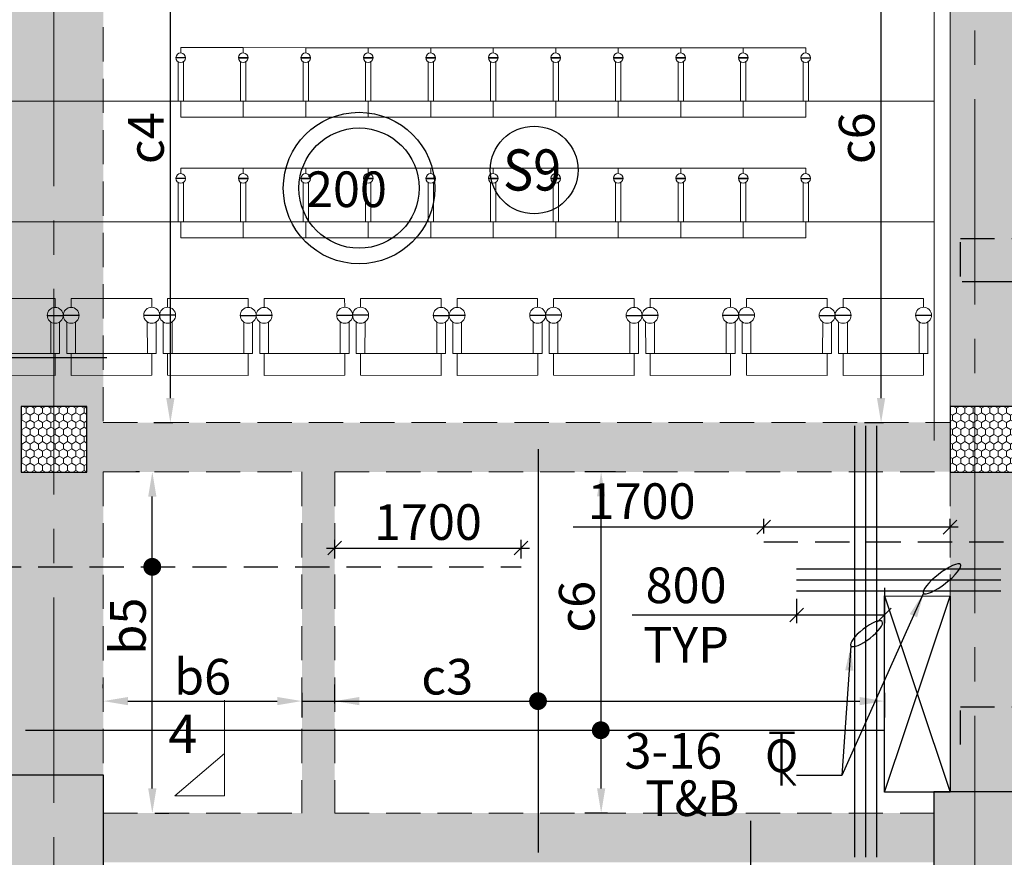
# Model space of a CAD drawing. Units: inches. Extents: x 255902 to 2540378, y -689583 to -65118.
# Drawn here: x 2353486 to 2362466, y -104202 to -96562 of the extents above; entities that cross this region are included whole.
import ezdxf
from ezdxf.enums import TextEntityAlignment as Align

# ---------------------------------------------------------------- set-up
doc = ezdxf.new("R2010")
doc.units = ezdxf.units.IN
doc.header["$LTSCALE"] = 2500
doc.header["$MEASUREMENT"] = 0
doc.header["$PDMODE"] = 2
doc.header["$PDSIZE"] = -50
for name, pattern in [('CENTER', [2, 1.25, -0.25, 0.25, -0.25]), ('CENTER2', [1.125, 0.75, -0.125, 0.125, -0.125]), ('HIDDEN', [0.375, 0.25, -0.125])]:
    doc.linetypes.add(name, pattern=pattern)
doc.layers.get('Defpoints').update_dxf_attribs({"color": 164})
for name, color, linetype, lineweight in [('AUDI STEPS', 99, 'Continuous', 13), ('Grid', 6, 'CENTER2', 5), ('HATCH', 254, 'Continuous', 13), ('SEC-LINE', 1, 'Continuous', 15), ('SLAB MKD.', 1, 'Continuous', 9), ('text', 2, 'Continuous', 18), ('V.COL', 1, 'Continuous', 25), ('V.NEW HATCH', 33, 'Continuous', 30)]:
    doc.layers.add(name, color=color, linetype=linetype, lineweight=lineweight)
for name, color, linetype in [('BEAM', 4, 'Continuous'), ('BEAM HATCH', 252, 'Continuous'), ('CUT-', 3, 'Continuous'), ('DIM', 6, 'Continuous'), ('HATCH ST', 3, 'Continuous'), ('Reinf', 1, 'Continuous'), ('SLAB MARK', 2, 'Continuous'), ('TEXT1', 1, 'Continuous')]:
    doc.layers.add(name, color=color, linetype=linetype)
doc.styles.add('LOAD', font='romand.shx', dxfattribs={"height": 325})
doc.styles.add('RD', font='romand.shx', dxfattribs={"height": 325})
doc.styles.add('ST', font='romand.shx', dxfattribs={"height": 4})
doc.dimstyles.new('AR', dxfattribs={"dimtxt": 325, "dimasz": 175, "dimexe": 150, "dimexo": 150, "dimgap": 60, "dimtad": 1, "dimdec": 0, "dimzin": 3, "dimdsep": 46, "dimtxsty": 'LOAD', "dimcen": 0.0625, "dimdle": 150, "dimclrd": 3, "dimclre": 3, "dimclrt": 2, "dimadec": 0, "dimazin": 0, "dimtfac": 1, "dimtdec": 0, "dimtofl": 0, "dimtmove": 0, "dimatfit": 3, "dimfxl": 0, "dimtolj": 1, "dimtzin": 0, "dimarcsym": 0})
doc.dimstyles.new('GR2', dxfattribs={"dimtxt": 325, "dimasz": 125, "dimexe": 75, "dimexo": 75, "dimgap": 75, "dimtad": 1, "dimdec": 0, "dimzin": 3, "dimdsep": 46, "dimtxsty": 'RD', "dimblk1": 'OBLIQUE', "dimblk2": 'OBLIQUE', "dimsah": 1, "dimcen": 0.0625, "dimdle": 75, "dimclrd": 3, "dimclre": 3, "dimclrt": 2, "dimadec": 0, "dimazin": 0, "dimtfac": 1, "dimtdec": 0, "dimtix": 1, "dimtmove": 0, "dimatfit": 3, "dimfxl": 0, "dimtolj": 1, "dimtzin": 0, "dimarcsym": 0})
pattern_1 = [(270, (301950.7977835359, 50439.43531813944), (37.88861124999998, -65.625), [43.75, -87.5]), (29.99999999999997, (301950.7977835359, 50439.43531813944), (37.88861149835381, 65.62499985661286), [43.75, -87.5]), (329.9999999999999, (301950.7977835359, 50439.43531813944), (75.7772227483538, -1.433871535817159e-07), [-87.5, 43.75])]

# ---------------------------------------------------------------- blocks, each defined once
blk = doc.blocks.new('chair600')
at = {"color": 11}
for p, q in [((-617.305321700871, 300.0000000116415), (-668.2242996990677, 300.0000000116415)), ((-668.2242996990677, 300.0000000116415), (-668.2242996990677, -300.0000000116415)), ((-154.2056076228618, 325.7009345921688), (-532.5780026912688, 325.7009345921688)), ((-154.2056076228618, 325.7009345921688), (-154.2056076228618, -325.7009345921688)), ((0, 300.0000000116415), (-154.2056076228618, 300.0000000116415)), ((0, 300.0000000116415), (0, -300.0000000116415)), ((-154.2056076228618, 274.2990654311143), (-532.5780026912688, 274.2990654311143)), ((-154.2056076228618, -274.2990654311143), (-532.5780026912688, -274.2990654311143)), ((-617.305321700871, -300.0000000116415), (-668.2242996990677, -300.0000000116415)), ((-154.2056076228618, -325.7009345921688), (-532.5780026912688, -325.7009345921688)), ((0, -300.0000000116415), (-154.2056076228618, -300.0000000116415))]:
    blk.add_line(p, q, dxfattribs=at)
for centre in [(-571.0436394140121, 300.0000000116415), (-571.0436394140121, -300.0000000116415)]:
    blk.add_ellipse(centre, major_axis=(-46.2385092939921, -1.464071816388456), ratio=0.9999999990922591, start_param=4.680736082169557, end_param=10.96392138934914, dxfattribs=at)
at = {"layer": 'Defpoints', "ltscale": 0.5}
for p, q in [((-571.0436394140121, 253.7383177666924), (-571.0436394140121, 346.2616822565906)), ((-571.0436394140121, -253.7383177666924), (-571.0436394140121, -346.2616822565906))]:
    blk.add_line(p, q, dxfattribs=at)
blk = doc.blocks.new('PRIME SEAT - 880 X 1200')
at = {"color": 11}
for p, q in [((-367.3030725619756, 0.01165917073376477), (-367.3094936677444, -199.9885316572618)), ((367.3030725619683, -0.01165917073376477), (-367.3030725619756, 0.01165917073376477)), ((367.3030725619683, -0.01165917073376477), (367.2966514563886, -200.0118500005919)), ((407.6838343544659, -200.0129201838281), (-407.6966765660036, -199.98746147356)), ((-407.299026966095, -199.9874738894869), (-407.299026966095, -486.6105798690114)), ((-327.299026966095, -199.9899717376102), (-327.299026966095, -486.6105798690114)), ((326.9094685583113, -200.0107798154932), (326.9215379617017, -486.8521223345306)), ((407.6838343544659, -200.0129201838281), (407.6959037578563, -486.8542627033312)), ((-367.3009523011715, -619.9728040026966), (-367.3030725621575, -699.9883408297319)), ((367.3051928229615, -619.9961223460268), (367.3030725619683, -700.0116591707338)), ((367.3030725619683, -700.0116591707338), (-367.3030725621575, -699.9883408297319))]:
    blk.add_line(p, q, dxfattribs=at)
at = {"color": 11, "extrusion": (0, 0, -1)}
blk.add_ellipse((-367.299026966095, -547.3134919146542), major_axis=(51.40449168514424, 51.40449168514419), ratio=0.999999999999886, start_param=2.356220988308411, end_param=8.639406295487998, dxfattribs=at)
at = {"color": 11, "extrusion": (0, 0, -0.9999999999999999)}
blk.add_ellipse((367.307118157667, -547.3368102565873), major_axis=(51.40449168514385, 51.40449168514384), ratio=0.9999999999998876, start_param=2.356220988308411, end_param=8.639406295487998, dxfattribs=at)
at = {"layer": 'Defpoints'}
blk.add_line((-294.6020976580767, -547.3134919146542), (-439.9959562741205, -547.3134919146542), dxfattribs=at)
at = {"layer": 'Defpoints', "linetype": 'CENTER'}
blk.add_line((294.6101925894545, -547.3134919146542), (440.0040437258795, -547.3134919146542), dxfattribs=at)
blk = doc.blocks.new('*D162')
at = {"layer": 'Defpoints', "color": 0, "linetype": 'Continuous'}
for p in [(2361371.948873972, -102551.8872619305, 171.2907523051285), (2361371.948873972, -102776.8548810079), (2356359.171014512, -102948.6939532257, -11.39517501951015)]:
    blk.add_point(p, dxfattribs=at)
at = {"layer": 'DIM', "color": 3, "linetype": 'Continuous', "lineweight": -2}
for p, q in [((2356359.171014512, -102798.6939532257), (2356359.171014512, -102626.8548810079)), ((2361371.948873972, -102701.8872619305), (2361371.948873972, -102926.8548810079)), ((2356584.171014512, -102776.8548810079), (2361146.948873972, -102776.8548810079))]:
    blk.add_line(p, q, dxfattribs=at)
at = {"layer": 'DIM', "color": 3, "linetype": 'Continuous'}
for points in [[(2356584.171014512, -102739.3548810079), (2356584.171014512, -102814.3548810079), (2356359.171014512, -102776.8548810079)], [(2361146.948873972, -102739.3548810079), (2361146.948873972, -102814.3548810079), (2361371.948873972, -102776.8548810079)]]:
    blk.add_solid(points, dxfattribs=at)
at = {"layer": 'DIM', "color": 2, "linetype": 'Continuous', "insert": (2357385.234846817, -102554.3548810079), "char_height": 325, "attachment_point": 5, "style": 'LOAD'}
blk.add_mtext('\\A1;c3', dxfattribs=at)
blk = doc.blocks.new('*D446')
at = {"layer": 'Defpoints', "color": 0, "linetype": 'Continuous'}
for p in [(2358789.096087174, -100685.7960517845), (2359069.834048001, -100685.7960517845, 69.25470823640298), (2358998.254201886, -103798.2562724313, 282.8069846206556)]:
    blk.add_point(p, dxfattribs=at)
at = {"layer": 'DIM', "color": 3, "linetype": 'Continuous', "lineweight": -2}
for p, q in [((2358919.834048001, -100685.7960517845), (2358639.096087174, -100685.7960517845)), ((2358789.096087174, -103573.2562724313), (2358789.096087174, -100910.7960517845)), ((2358848.254201886, -103798.2562724313), (2358639.096087174, -103798.2562724313))]:
    blk.add_line(p, q, dxfattribs=at)
at = {"layer": 'DIM', "color": 3, "linetype": 'Continuous'}
for points in [[(2358751.596087174, -100910.7960517845), (2358826.596087174, -100910.7960517845), (2358789.096087174, -100685.7960517845)], [(2358751.596087174, -103573.2562724313), (2358826.596087174, -103573.2562724313), (2358789.096087174, -103798.2562724313)]]:
    blk.add_solid(points, dxfattribs=at)
at = {"layer": 'DIM', "color": 2, "linetype": 'Continuous', "insert": (2358566.596087174, -101916.6218727645), "char_height": 325, "attachment_point": 5, "rotation": 90, "style": 'LOAD'}
blk.add_mtext('\\A1;c6', dxfattribs=at)
blk = doc.blocks.new('_OBLIQUE')
at = {"color": 0, "linetype": 'ByBlock'}
blk.add_line((-0.5, -0.5), (0.5, 0.5), dxfattribs=at)
blk = doc.blocks.new('*D448')
at = {"layer": 'Defpoints', "color": 0}
for p in [(2361371.935156416, -101669.5028791328), (2360571.935156416, -101769.8405944983), (2361371.935156416, -101991.8818000673)]:
    blk.add_point(p, dxfattribs=at)
at = {"layer": 'DIM', "color": 3, "lineweight": -2}
for p, q in [((2361371.935156416, -101744.5028791328), (2361371.935156416, -102066.8818000673)), ((2360571.935156416, -101844.8405944983), (2360571.935156416, -102066.8818000673)), ((2360571.935156416, -101991.8818000673), (2359070.744680226, -101991.8818000673)), ((2361371.935156416, -101991.8818000673), (2360496.935156416, -101991.8818000673))]:
    blk.add_line(p, q, dxfattribs=at)
at = {"layer": 'DIM', "color": 3, "lineweight": -2, "xscale": 125, "yscale": 125, "zscale": 125, "rotation": 180}
blk.add_blockref('_OBLIQUE', (2360571.935156416, -101991.8818000673), dxfattribs=at)
at = {"layer": 'DIM', "color": 3, "lineweight": -2, "xscale": 125, "yscale": 125, "zscale": 125}
blk.add_blockref('_OBLIQUE', (2361371.935156416, -101991.8818000673), dxfattribs=at)
at = {"layer": 'DIM', "color": 2, "insert": (2359563.601823083, -101991.8818000673), "char_height": 325, "attachment_point": 5, "style": 'RD'}
blk.add_mtext('\\A1;800\\PTYP', dxfattribs=at)
blk = doc.blocks.new('*D450')
at = {"layer": 'Defpoints', "color": 0}
for p in [(2358059.175381501, -101381.6358066636), (2356359.175631352, -101552.2509801987), (2358059.175381501, -101551.8841596431, 118.626083272395)]:
    blk.add_point(p, dxfattribs=at)
at = {"layer": 'DIM', "color": 3, "lineweight": -2}
for p, q in [((2356284.175631352, -101381.6358066636), (2358134.175381501, -101381.6358066636)), ((2356359.175631352, -101477.2509801987), (2356359.175631352, -101306.6358066636)), ((2358059.175381501, -101476.8841596431), (2358059.175381501, -101306.6358066636))]:
    blk.add_line(p, q, dxfattribs=at)
at = {"layer": 'DIM', "color": 3, "lineweight": -2, "xscale": 125, "yscale": 125, "zscale": 125, "rotation": 180}
blk.add_blockref('_OBLIQUE', (2356359.175631352, -101381.6358066636), dxfattribs=at)
at = {"layer": 'DIM', "color": 3, "lineweight": -2, "xscale": 125, "yscale": 125, "zscale": 125}
blk.add_blockref('_OBLIQUE', (2358059.175381501, -101381.6358066636), dxfattribs=at)
at = {"layer": 'DIM', "color": 2, "insert": (2357209.175506426, -101144.1358066636), "char_height": 325, "attachment_point": 5, "style": 'RD'}
blk.add_mtext('\\A1;1700', dxfattribs=at)
blk = doc.blocks.new('*D451')
at = {"layer": 'Defpoints', "color": 0, "linetype": 'Continuous'}
for p in [(2354695.328207014, -100686.3424489809), (2354727.390874307, -100686.3424489809, -45.53369786726786), (2354571.170071377, -103798.2342762724, -178.2251768484834)]:
    blk.add_point(p, dxfattribs=at)
at = {"layer": 'DIM', "color": 3, "linetype": 'Continuous', "lineweight": -2}
for p, q in [((2354577.390874307, -100686.3424489809), (2354545.328207014, -100686.3424489809)), ((2354695.328207014, -103573.2342762724), (2354695.328207014, -100911.3424489809)), ((2354721.170071377, -103798.2342762724), (2354845.328207014, -103798.2342762724))]:
    blk.add_line(p, q, dxfattribs=at)
at = {"layer": 'DIM', "color": 3, "linetype": 'Continuous'}
for points in [[(2354657.828207014, -100911.3424489809), (2354732.828207014, -100911.3424489809), (2354695.328207014, -100686.3424489809)], [(2354657.828207014, -103573.2342762724), (2354732.828207014, -103573.2342762724), (2354695.328207014, -103798.2342762724)]]:
    blk.add_solid(points, dxfattribs=at)
at = {"layer": 'DIM', "color": 2, "linetype": 'Continuous', "insert": (2354472.828207014, -102093.0821466187), "char_height": 325, "attachment_point": 5, "rotation": 90, "style": 'LOAD'}
blk.add_mtext('\\A1;b5', dxfattribs=at)
blk = doc.blocks.new('*D476')
at = {"layer": 'Defpoints', "color": 0, "linetype": 'Continuous'}
for p in [(2371860.366674843, -73153.78536244229, -80.49070710306933), (2357957.080055305, -143440.3276580838, -80.49070710306933), (2361547.985966734, -143775.9843810335), (2368679.084333822, -144731.5671761359, -80.49070710306933)]:
    blk.add_point(p, dxfattribs=at)
at = {"layer": 'DIM', "color": 3, "linetype": 'Continuous', "lineweight": -2}
for p, q in [((2357986.187358982, -143293.1788732684), (2358039.996905156, -143021.1506078253)), ((2368685.744525309, -144581.7151095857), (2368698.056963634, -144304.6893917871))]:
    blk.add_line(p, q, dxfattribs=at)
blk.add_arc((2371860.366674843, -73153.78536244229), 71371.14395951982, 258.9914708585612, 267.27453059646, dxfattribs=at)
at = {"layer": 'DIM', "color": 3, "linetype": 'Continuous'}
for points in [[(2358224.462495407, -143248.4109959159), (2358238.900156257, -143174.8137544649), (2358010.889601479, -143168.2993926407)], [(2368468.35879646, -144406.7365276144), (2368464.910601398, -144481.6572186871), (2368691.396772147, -144454.5414583373)]]:
    blk.add_solid(points, dxfattribs=at)
at = {"layer": 'DIM', "color": 2, "linetype": 'Continuous', "insert": (2363353.47769719, -143792.0354625148), "char_height": 325, "attachment_point": 5, "rotation": 353.1330007275106, "style": 'LOAD'}
blk.add_mtext('\\A1;d2', dxfattribs=at)
blk = doc.blocks.new('*D500')
at = {"layer": 'Defpoints', "color": 0}
for p in [(2360271.572480216, -101190.5943602994), (2361971.572480216, -101265.5943602994, 80.4907069477942), (2360271.572480216, -101323.8807425844, -6.900841833233626e-08)]:
    blk.add_point(p, dxfattribs=at)
at = {"layer": 'DIM', "color": 3, "lineweight": -2}
for p, q in [((2360271.572480216, -101248.8807425844), (2360271.572480216, -101115.5943602994)), ((2361971.572480216, -101190.5943602994), (2361971.572480216, -101115.5943602994)), ((2360271.572480216, -101190.5943602994), (2358532.987780824, -101190.5943602994)), ((2362046.572480216, -101190.5943602994), (2360271.572480216, -101190.5943602994))]:
    blk.add_line(p, q, dxfattribs=at)
at = {"layer": 'DIM', "color": 3, "lineweight": -2, "xscale": 125, "yscale": 125, "zscale": 125, "rotation": 180}
blk.add_blockref('_OBLIQUE', (2360271.572480216, -101190.5943602994), dxfattribs=at)
at = {"layer": 'DIM', "color": 3, "lineweight": -2, "xscale": 125, "yscale": 125, "zscale": 125}
blk.add_blockref('_OBLIQUE', (2361971.572480216, -101190.5943602994), dxfattribs=at)
at = {"layer": 'DIM', "color": 2, "insert": (2359157.392542729, -100953.0943602994), "char_height": 325, "attachment_point": 5, "style": 'RD'}
blk.add_mtext('\\A1;1700', dxfattribs=at)
blk = doc.blocks.new('*D507')
at = {"layer": 'Defpoints', "color": 0, "linetype": 'Continuous'}
for p in [(2356059.153025534, -102551.8694755205, 171.2907523051285), (2354247.904818346, -102809.2961179112, 105.2815319442688), (2356059.153025534, -102776.8370945979)]:
    blk.add_point(p, dxfattribs=at)
at = {"layer": 'DIM', "color": 3, "linetype": 'Continuous', "lineweight": -2}
for p, q in [((2354247.904818346, -102659.2961179112), (2354247.904818346, -102626.8370945979)), ((2356059.153025534, -102701.8694755205), (2356059.153025534, -102926.8370945979)), ((2354472.904818346, -102776.8370945979), (2355834.153025534, -102776.8370945979))]:
    blk.add_line(p, q, dxfattribs=at)
at = {"layer": 'DIM', "color": 3, "linetype": 'Continuous'}
for points in [[(2354472.904818346, -102739.3370945979), (2354472.904818346, -102814.3370945979), (2354247.904818346, -102776.8370945979)], [(2355834.153025534, -102739.3370945979), (2355834.153025534, -102814.3370945979), (2356059.153025534, -102776.8370945979)]]:
    blk.add_solid(points, dxfattribs=at)
at = {"layer": 'DIM', "color": 2, "linetype": 'Continuous', "insert": (2355153.52892194, -102554.3370945979), "char_height": 325, "attachment_point": 5, "style": 'LOAD'}
blk.add_mtext('\\A1;b6', dxfattribs=at)
blk = doc.blocks.new('*D915')
at = {"layer": 'Defpoints', "color": 0, "linetype": 'Continuous'}
for p in [(2354859.836296264, -96028.23427943458), (2355047.375064838, -96028.23427943458, -15.51538860512841), (2355032.457800003, -100238.1256642866, -211.6335354996061)]:
    blk.add_point(p, dxfattribs=at)
at = {"layer": 'DIM', "color": 3, "linetype": 'Continuous', "lineweight": -2}
for p, q in [((2354897.375064838, -96028.23427943458), (2354709.836296264, -96028.23427943458)), ((2354859.836296264, -100013.1256642866), (2354859.836296264, -96253.23427943458)), ((2354882.457800003, -100238.1256642866), (2354709.836296264, -100238.1256642866))]:
    blk.add_line(p, q, dxfattribs=at)
at = {"layer": 'DIM', "color": 3, "linetype": 'Continuous'}
for points in [[(2354822.336296264, -96253.23427943458), (2354897.336296264, -96253.23427943458), (2354859.836296264, -96028.23427943458)], [(2354822.336296264, -100013.1256642866), (2354897.336296264, -100013.1256642866), (2354859.836296264, -100238.1256642866)]]:
    blk.add_solid(points, dxfattribs=at)
at = {"layer": 'DIM', "color": 2, "linetype": 'Continuous', "insert": (2354637.336296264, -97642.87726635863), "char_height": 325, "attachment_point": 5, "rotation": 90, "style": 'LOAD'}
blk.add_mtext('\\A1;c4', dxfattribs=at)
blk = doc.blocks.new('*D919')
at = {"layer": 'Defpoints', "color": 0, "linetype": 'Continuous'}
for p in [(2361342.067896746, -96028.23427943458), (2361529.60666532, -96028.23427943458, -15.51538860512841), (2361514.689400485, -100238.1256642866, -211.6335354996061)]:
    blk.add_point(p, dxfattribs=at)
at = {"layer": 'DIM', "color": 3, "linetype": 'Continuous', "lineweight": -2}
for p, q in [((2361379.60666532, -96028.23427943458), (2361192.067896746, -96028.23427943458)), ((2361342.067896746, -100013.1256642866), (2361342.067896746, -96253.23427943458)), ((2361364.689400485, -100238.1256642866), (2361192.067896746, -100238.1256642866))]:
    blk.add_line(p, q, dxfattribs=at)
at = {"layer": 'DIM', "color": 3, "linetype": 'Continuous'}
for points in [[(2361304.567896746, -96253.23427943458), (2361379.567896746, -96253.23427943458), (2361342.067896746, -96028.23427943458)], [(2361304.567896746, -100013.1256642866), (2361379.567896746, -100013.1256642866), (2361342.067896746, -100238.1256642866)]]:
    blk.add_solid(points, dxfattribs=at)
at = {"layer": 'DIM', "color": 2, "linetype": 'Continuous', "insert": (2361119.567896746, -97642.87726635863), "char_height": 325, "attachment_point": 5, "rotation": 90, "style": 'LOAD'}
blk.add_mtext('\\A1;c6', dxfattribs=at)
blk = doc.blocks.new('T')
at = {"layer": 'TEXT1', "color": 4}
for p, q in [((-68.93144340920844, 192.789518973339), (117.3763107172999, 192.789518973339)), ((-68.93144340923753, 184.6895189733477), (15.20525315187114, 184.6895189733477)), ((15.20525315187114, 184.6895189733477), (15.2052531518857, -199.8513853487965)), ((23.30525315186242, 184.6895189733477), (23.30525315186242, -199.8513853487965)), ((23.30525315183331, 184.6895189733477), (117.3763107172999, 184.6895189733477)), ((17.07541928938008, -91.52315783273663), (113.9649946412537, -199.8513853487965)), ((23.11286200711038, -86.12322399698314), (124.8321784917207, -199.8513853487965))]:
    blk.add_line(p, q, dxfattribs=at)
at = {"layer": 'TEXT1', "color": 4, "style": 'ST'}
blk.add_text('O', height=243, dxfattribs=at).set_placement((-101.0804230313806, -103.1151278351317))

msp = doc.modelspace()

# ---------------------------------------------------------------- hatches: boundary and pattern name
at = {"layer": 'BEAM HATCH', "linetype": 'Continuous'}
h = msp.add_hatch(color=256, dxfattribs=at)
h.paths.add_polyline_path([(2354247.904818347, -100686.3942843197), (2354022.792816817, -100686.4186202868), (2354022.792816817, -100688.8307103668), (2353572.792816817, -100688.8307103668), (2353572.792816817, -100686.4672680049), (2353347.904818347, -100686.4915797559), (2353347.904818347, -103453.2342522221), (2354247.904818347, -103453.2342530998)])
h.paths.add_polyline_path([(2353497.890996395, -100236.4753627145), (2353497.890996395, -100088.8307103668), (2354097.890996395, -100088.8307103668), (2354097.890996395, -100236.4104990904), (2354247.904818347, -100236.3942816901), (2354247.904818348, -96028.23468040585), (2353347.904818347, -96028.23467952156), (2353347.904818347, -100236.4915771263)])
h = msp.add_hatch(color=256, dxfattribs=at)
h.paths.add_polyline_path([(2362571.572480217, -100688.7306402351), (2362121.572475636, -100688.7306402351), (2362121.572475637, -100685.5430932875), (2361971.572480217, -100685.559309193), (2361971.572480216, -103603.293431171), (2362571.572480216, -103603.293431758)])
h.paths.add_polyline_path([(2361971.572480217, -100088.7306402351), (2362571.572480216, -100088.7306402351), (2362571.572480218, -96253.23426120059), (2361971.572480217, -96253.23426061441)])
h = msp.add_hatch(color=256, dxfattribs=at)
h.paths.add_polyline_path([(2353347.904818347, -100236.4915771262), (2353012.559316413, -100236.5278300005), (2353012.559316412, -100686.5278326302), (2353347.904818347, -100686.4915797559)])
h.paths.add_polyline_path([(2354097.890996395, -100236.4104990904), (2354097.890996395, -100686.41050172), (2354594.285953714, -100686.3568384268), (2354594.285953714, -100236.3568357972)])
h.paths.add_polyline_path([(2353497.890996395, -100686.4753653441), (2353497.890996395, -100236.4753627145), (2353347.904818347, -100236.4915771263), (2353347.904818347, -100686.4915797559)])
for points in [[(2361955.708069148, -100685.5610242316), (2361955.708069148, -100235.5610216019), (2354538.794128396, -100236.3628347986), (2354575.345111554, -100686.3588860462)], [(2356359.17827978, -100686.166042906), (2356059.178279681, -100686.1984747181), (2356059.167861071, -103798.2342762766), (2356359.167861063, -103798.2342762774)], [(2354249.209354528, -103798.2342762719), (2361823.468067393, -103798.2342762719), (2361823.468067393, -104248.2342762914), (2354249.209354528, -104248.2342762914)]]:
    msp.add_hatch(color=256, dxfattribs=at).paths.add_polyline_path(points)
h = msp.add_hatch(color=256, dxfattribs=at)
h.paths.add_polyline_path([(2361971.572480216, -100388.7306402351), (2361971.572480216, -100235.5610507009), (2361955.438899229, -100235.5610507009), (2361955.438899229, -100388.7306402351)])
h.paths.add_polyline_path([(2361971.572480216, -100685.5430932875), (2361971.572480216, -100388.7306402351), (2361955.438899229, -100388.7306402351), (2361955.438899229, -100685.5430932875)])
at = {"layer": 'HATCH', "linetype": 'ByBlock'}
h = msp.add_hatch(dxfattribs=at)
h.set_pattern_fill('HONEY', color=256, scale=350, angle=270, style=0)
h.set_pattern_definition(pattern_1)
h.paths.add_polyline_path([(2353497.890996395, -100688.8307103668), (2354097.890996395, -100688.8307103668), (2354097.890996395, -100088.8307103668), (2353497.890996395, -100088.8307103668)])
h = msp.add_hatch(dxfattribs=at)
h.set_pattern_fill('HONEY', color=256, scale=350, angle=270, style=0)
h.set_pattern_definition(pattern_1)
h.paths.add_polyline_path([(2361971.572480216, -100688.7306402351), (2362571.572480216, -100688.7306402351), (2362571.572480216, -100088.7306402351), (2361971.572480216, -100088.7306402351)])
at = {"layer": 'V.NEW HATCH'}
for points in [[(2354249.309413711, -103453.2340466308), (2353349.309413717, -103453.2340457528), (2353349.309412538, -104653.2340457518), (2354249.309412535, -104653.23404663)], [(2361823.56812599, -104503.2932245566), (2362573.568125987, -104503.2932252905), (2362573.568126868, -103603.2932252893), (2361823.568126869, -103603.2932245554)]]:
    msp.add_hatch(color=33, dxfattribs=at).paths.add_polyline_path(points)

# ---------------------------------------------------------------- linework, layer by layer
at = {"layer": 'AUDI STEPS', "ltscale": 0.5}
for p, q in [((2361824.881380716, -100399.7166714727, -115.6162763815373), (2361824.736479437, -76677.42407536539, -115.6162763815373)), ((2345995.195539896, -97305.60277571212, -99.84512205980718), (2361824.866146138, -97305.60277571212, -99.84512205980718)), ((2345995.203081132, -98405.60277571212, -99.84512205980718), (2361824.872865193, -98405.60277571212, -99.84512205980718))]:
    msp.add_line(p, q, dxfattribs=at)
at = {"layer": 'BEAM', "linetype": 'HIDDEN', "lineweight": 0, "ltscale": 0.5}
for p, q in [((2354247.904818347, -82568.81232945787, 13.27785054004278), (2354247.904818347, -100236.3942816901, 13.27785054004278)), ((2354247.904818346, -100236.3942816901, -67.2128564767554), (2361971.572480216, -100235.5593065633, -67.2128564767554)), ((2354247.904818347, -100686.3942843197, -67.2128564767554), (2356059.178279681, -100686.1984747181, -67.2128564767554)), ((2354247.904818347, -100686.3942843197, 13.27785054004278), (2354247.904818347, -103453.2342530998, 13.27785054004278)), ((2356059.178280329, -100686.0049695178, -6.90084221e-08), (2356059.167861072, -103798.2342762813, -6.90084221e-08)), ((2356359.178280428, -100685.9725377057, -6.90084221e-08), (2356359.167861064, -103798.2342762821, -6.90084221e-08)), ((2356359.17827978, -100686.166042906, -67.2128564767554), (2361971.572480216, -100685.559309193, -67.2128564767554)), ((2361971.572480217, -100685.5134404684, 80.4907069477942), (2361971.572480216, -103603.293431171, 80.4907069477942)), ((2354249.209354528, -103798.234276272, -6.900842208057516e-08), (2356059.167861071, -103798.2342762767, -6.900842208814257e-08)), ((2356359.167861063, -103798.2342762774, -6.900842208939686e-08), (2361823.468067834, -103798.2342762917, -6.900842211224302e-08))]:
    msp.add_line(p, q, dxfattribs=at)
at = {"layer": 'BEAM', "linetype": 'Continuous', "lineweight": 0, "ltscale": 0.5}
msp.add_line((2361971.572480217, -96253.20094483145, 80.4907069477942), (2361971.572480216, -100235.5593065633, 80.4907069477942), dxfattribs=at)
at = {"layer": 'CUT-', "ltscale": 0.1}
for p, q in [((2361371.929245075, -101818.2132395293, 80.4907069477942), (2361971.416441219, -103606.3129333457, 80.4907069477942)), ((2361372.03703273, -103606.3769147267, 80.4907069477942), (2361971.929287051, -101818.891544966, 80.4907069477942))]:
    msp.add_line(p, q, dxfattribs=at)
at = {"layer": 'CUT-', "ltscale": 0.1, "elevation": 80.4907069477942}
msp.add_lwpolyline([(2361371.929245075, -101818.2132395293), (2361971.929287051, -101818.891544966), (2361971.416441219, -103606.3129333457), (2361372.03703273, -103606.3769147267)], close=True, dxfattribs=at)
at = {"layer": 'DIM', "color": 3, "linetype": 'Continuous'}
for p, q in [((2353347.904818346, -99642.7589309807), (2354280.975248845, -99642.7589309807)), ((2356059.153025534, -102776.8370945979, -76.35754505064585), (2356605.462545658, -102776.8370945979, -76.35754505064585))]:
    msp.add_line(p, q, dxfattribs=at)
at = {"layer": 'DIM', "color": 3, "linetype": 'Continuous', "extrusion": (0, 0, -1)}
for centre, major_axis, ratio in [((2361897.886921032, -101661.6807342862), (-168.7935621173919, -131.1816904196337), 0.2422522928406323), ((2361210.084875516, -102162.1865096699), (-142.4966797717788, -110.7444804005419), 0.2869584575947024)]:
    msp.add_ellipse(centre, major_axis=major_axis, ratio=ratio, dxfattribs=at)
at = {"layer": 'Grid', "lineweight": 0}
for p, q in [((2353804.824887536, -143080.7549785752, -6.900842208779068e-08), (2353793.368888067, -72050.60564494942, -6.9008422100257e-08)), ((2362199.962101672, -130098.4740210594, -6.90084221e-08), (2362193.352326924, -72049.3879193513, -6.90084221e-08))]:
    msp.add_line(p, q, dxfattribs=at)
at = {"layer": 'HATCH ST', "lineweight": -2, "const_width": 81.25}
for points, elevation in [([(2354660.052781893, -101573.4463652566, 1), (2354729.49409107, -101531.2626352187, 1)], 147.573309801663), ([(2358178.365466542, -102797.7524494943, 1), (2358247.806775718, -102755.5687194564, 1)], 174.6909488783363), ([(2358750.840412885, -103063.6814165551, 1), (2358820.281722062, -103021.4976865172, 1)], -6.90084221e-08)]:
    msp.add_lwpolyline(points, format="xyb", close=True, dxfattribs=dict(at, elevation=elevation))
at = {"layer": 'Reinf', "linetype": 'HIDDEN', "ltscale": 0.5}
for p, q in [((2362065.096675692, -98557.71898179984, -6.900841833233626e-08), (2365276.611578326, -98557.58584786975, -6.900841833233626e-08)), ((2362065.096675692, -98902.93968898815, -6.900841833233626e-08), (2362065.096675692, -98557.71898179984, -6.900841833233626e-08)), ((2360271.572480216, -101323.8807425844, -6.900841833233626e-08), (2365276.611578326, -101323.7530180098, -6.900841833233626e-08)), ((2352247.904826372, -101552.4727938267, 190.3086925557355), (2358059.175381501, -101551.8841596431, 118.6260832033025)), ((2362065.096675692, -102828.477725366, -6.900841833233626e-08), (2365664.163051345, -102828.3445914359, -6.900841833233626e-08)), ((2362065.096675692, -103173.6984325543, -6.900841833233626e-08), (2362065.096675692, -102828.477725366, -6.900841833233626e-08))]:
    msp.add_line(p, q, dxfattribs=at)
at = {"layer": 'Reinf', "linetype": 'Continuous'}
for p, q in [((2362082.823634718, -98951.32037042308), (2365241.15665732, -98951.32037042308)), ((2361099.390941367, -100267.0406509386), (2361099.390941367, -104201.4841707626)), ((2361199.390941367, -100267.0406509386), (2361199.390941367, -104201.4841707626)), ((2361299.390941367, -100267.0406509386), (2361299.390941367, -104201.4841707626)), ((2358213.8210744, -100478.1409920814, 78.9062625530885), (2358213.8210744, -104157.5549722532, 78.9062625530885)), ((2353539.733700827, -103042.5895515361, -6.90084221e-08), (2361371.978452724, -103042.5895515361, -6.90084221e-08))]:
    msp.add_line(p, q, dxfattribs=at)
at = {"layer": 'Reinf', "ltscale": 1500}
for p, q in [((2360571.935156417, -101569.1651637673, 80.49070694780097), (2362434.271682793, -101569.1651637673, 80.49205072952476)), ((2360571.935156416, -101669.5028791328, 80.4907069477942), (2362434.271682792, -101669.5028791328, 80.49205072951798)), ((2360571.935156416, -101769.8405944983, 80.4907069477942), (2362434.271682792, -101769.8405944983, 80.49205072951798)), ((2360152.307117756, -103869.8609503155), (2360152.307117756, -108251.3715587517))]:
    msp.add_line(p, q, dxfattribs=at)
at = {"layer": 'SEC-LINE', "ltscale": 1500}
msp.add_lwpolyline([(2355352.214550735, -102767.6498541364), (2355352.214550735, -103640.2724818077), (2354902.214674767, -103640.6065906358), (2355352.214550735, -103255.8835853429)], dxfattribs=at)
at = {"layer": 'SLAB MARK', "color": 2}
for radius in [691.0007142387326, 548.3965442205808]:
    msp.add_circle((2356581.1031934, -98098.04758827171), radius, dxfattribs=at)
at = {"layer": 'SLAB MKD.', "lineweight": -2}
msp.add_circle((2358177.96498732, -97932.84514837156), 400, dxfattribs=at)
at = {"layer": 'V.COL', "color": 1}
for points, elevation in [([(2353497.890996395, -100688.8307103668), (2354097.890996395, -100688.8307103668), (2354097.890996395, -100088.8307103668), (2353497.890996395, -100088.8307103668)], -67.21285647675546), ([(2361971.572480216, -100688.7306402351), (2362571.572480216, -100688.7306402351), (2362571.572480216, -100088.7306402351), (2361971.572480216, -100088.7306402351)], 80.49070694786496), ([(2353349.209353694, -104653.2342522234), (2354249.20935369, -104653.2342531002), (2354249.209354867, -103453.234253101), (2353349.209354872, -103453.2342522234)], 13.27785054004278), ([(2361823.468068025, -103603.2934310261), (2361823.468067144, -104503.2934310271), (2362573.468067142, -104503.293431762), (2362573.468068023, -103603.2934317599)], 80.4907069478136)]:
    msp.add_lwpolyline(points, close=True, dxfattribs=dict(at, elevation=elevation))

# ---------------------------------------------------------------- block references
at = {"layer": 'AUDI STEPS', "color": 6, "extrusion": (0, 0, -1), "xscale": 0.9500000478475445, "yscale": 0.9500000476837158, "zscale": -0.9499999843537807, "rotation": 270.0010640715224}
for p in [(-2355239.504129019, -97452.1110318715, 83.52898926846683), (-2355809.504156996, -97452.12161756514, 83.52898926846683), (-2356379.504185524, -97452.13220325878, 83.52898926846683), (-2356949.504214056, -97452.14278895428, 83.52898926846683), (-2357519.504242588, -97452.15337464606, 83.52898926846683), (-2358089.50427112, -97452.16396034343, 83.52898926846683), (-2358659.504299652, -97452.17454603707, 83.52898926846683), (-2359229.504328184, -97452.18513173258, 83.52898926846683), (-2359799.504356716, -97452.19571742622, 83.52898926846683), (-2360369.504385248, -97452.20630312359, 83.52898926846683), (-2355239.504129019, -98552.1110318715, 83.52898926846683), (-2355809.504156996, -98552.12161756514, 83.52898926846683), (-2356379.504185524, -98552.13220325878, 83.52898926846683), (-2356949.504214056, -98552.14278895428, 83.52898926846683), (-2357519.504242588, -98552.15337464606, 83.52898926846683), (-2358089.50427112, -98552.16396034343, 83.52898926846683), (-2358659.504299652, -98552.17454603707, 83.52898926846683), (-2359229.504328184, -98552.18513173258, 83.52898926846683), (-2359799.504356716, -98552.19571742622, 83.52898926846683), (-2360369.504385248, -98552.20630312359, 83.52898926846683)]:
    msp.add_blockref('chair600', p, dxfattribs=at)
at = {"layer": 'AUDI STEPS', "xscale": -1, "rotation": 179.9560000237635}
for p in [(2353442.086216713, -99805.71821262667, -115.6162763815373), (2355202.085697743, -99805.71821262667, -115.6162763815373), (2356962.085178773, -99805.71821262667, -115.6162763815373), (2358722.084659803, -99805.71821262667, -115.6162763815373), (2360482.084140833, -99805.71821262667, -115.6162763815373)]:
    msp.add_blockref('PRIME SEAT - 880 X 1200', p, dxfattribs=at)
at = {"layer": 'AUDI STEPS', "rotation": 180.0439999762364}
for p in [(2354322.934657318, -99805.71821262667, -115.6162763815373), (2356082.934138349, -99805.71821262667, -115.6162763815373), (2357842.933619379, -99805.71821262667, -115.6162763815373), (2359602.933100408, -99805.71821262667, -115.6162763815373), (2361362.932581438, -99805.71821262667, -115.6162763815373)]:
    msp.add_blockref('PRIME SEAT - 880 X 1200', p, dxfattribs=at)
at = {"layer": 'DIM', "xscale": 1.235520000569522, "yscale": 1.235520000103861, "zscale": 1.23552}
msp.add_blockref('T', (2360408.353774341, -103298.3849361555), dxfattribs=at)

# ---------------------------------------------------------------- texts
at = {"layer": 'SLAB MARK', "color": 2, "style": 'RD'}
msp.add_text('200', height=325, rotation=359.9574599487683, dxfattribs=at).set_placement((2356096.761726794, -98270.97203175681))
at = {"layer": 'SLAB MKD.', "ltscale": 0.25, "style": 'RD', "width": 0.9}
msp.add_text('S9', height=375, dxfattribs=at).set_placement((2358159.647586186, -97932.84514837156), align=Align.MIDDLE_CENTER)
at = {"layer": 'text', "color": 2, "style": 'ST'}
for s, p in [('3-16', (2359001.577036256, -103392.9059384159)), ('T&B', (2359191.520858435, -103825.0771517815))]:
    msp.add_text(s, height=325, dxfattribs=at).set_placement(p)
at = {"layer": 'TEXT1', "style": 'ST'}
msp.add_text('4', height=350, rotation=0.04254005957421647, dxfattribs=at).set_placement((2354841.5354845, -103251.1098475304))

# ---------------------------------------------------------------- dimensions: what is measured, and where the dimension line sits
at = {"layer": 'DIM', "linetype": 'Continuous'}
dim = msp.add_angular_dim_3p(base=(2361547.985966734, -143775.9843810335), center=(2371860.366674844, -73153.78536244232, -80.49070710306933), p1=(2357957.080055305, -143440.3276580838, -80.49070710306933), p2=(2368679.084333823, -144731.567176136, -80.49070710306933), text='d2', dimstyle='AR', override={"dimasz": 225}, dxfattribs=at)
dim.commit()
dim.dimension.update_dxf_attribs({"geometry": '*D476', "text_midpoint": (2363353.477697189, -143792.0354625148)})
for base, p1, p2, text, picture, middle in [((2354859.836296264, -96028.23427943458, 109.375434363852), (2355032.457800003, -100238.1256642866, -102.258101135754), (2355047.375064838, -96028.23427943458, 93.86004575872361), 'c4', '*D915', (2354859.836296264, -97642.87726635863, 109.375434363852)), ((2361342.067896746, -96028.23427943458, 109.3754343638542), (2361514.689400485, -100238.1256642866, -102.2581011357518), (2361529.60666532, -96028.23427943458, 93.86004575872582), 'c6', '*D919', (2361342.067896746, -97642.87726635863, 109.3754343638542)), ((2354695.328207014, -100686.3424489809, 147.573309801663), (2354571.170071377, -103798.2342762724, -30.65186704682035), (2354727.390874307, -100686.3424489809, 102.0396119343952), 'b5', '*D451', (2354695.328207014, -102093.0821466187, 147.573309801663)), ((2358789.096087174, -100685.7960517845, 121.7959072563315), (2358998.254201886, -103798.2562724313, 404.6028918769871), (2359069.834048001, -100685.7960517845, 191.0506154927345), 'c6', '*D446', (2358789.096087174, -101916.6218727645, 121.7959072563315))]:
    dim = msp.add_linear_dim(base=base, p1=p1, p2=p2, angle=90, text=text, dimstyle='AR', override={"dimasz": 225, "dimclrt": 2}, dxfattribs=at)
    dim.commit()
    dim.dimension.update_dxf_attribs({"geometry": picture, "text_midpoint": middle, "dimtype": 160})
at = {"layer": 'DIM'}
for base, p1, p2, picture, middle in [((2360271.572480216, -101190.5943602994), (2361971.572480216, -101265.5943602994, 80.4907069477942), (2360271.572480216, -101323.8807425844, -6.900841833233626e-08), '*D500', (2359157.392542729, -101190.5943602994)), ((2358059.175381501, -101381.6358066636, -6.909249350428581e-08), (2356359.175631352, -101552.2509801987, -6.909249350428581e-08), (2358059.175381501, -101551.8841596431, 118.6260832033025), '*D450', (2357209.175506426, -101381.6358066636, -6.909249350428581e-08))]:
    dim = msp.add_linear_dim(base=base, p1=p1, p2=p2, dimstyle='GR2', dxfattribs=at)
    dim.commit()
    dim.dimension.update_dxf_attribs({"geometry": picture, "text_midpoint": middle, "dimtype": 160})
dim = msp.add_linear_dim(base=(2361371.935156416, -101991.8818000673, 80.4907069477942), p1=(2360571.935156416, -101769.8405944983, 80.49070694779421), p2=(2361371.935156416, -101669.5028791328, 80.4907069477942), text='<>\\XTYP', dimstyle='GR2', dxfattribs=at)
dim.commit()
dim.dimension.update_dxf_attribs({"geometry": '*D448', "text_midpoint": (2359563.601823083, -101991.8818000673, 80.4907069477942), "dimtype": 160})
at = {"layer": 'DIM', "linetype": 'Continuous'}
for base, p1, p2, text, picture, middle in [((2356059.153025534, -102776.8370945979, -76.35754505064585), (2354247.904818346, -102809.2961179112, 28.92398689362294), (2356059.153025534, -102551.8694755205, 94.93320725448262), 'b6', '*D507', (2355153.52892194, -102776.8370945979, -76.35754505064585)), ((2361371.948873972, -102776.8548810079, 4.133161966157166), (2356359.171014512, -102948.6939532257, -7.262013053352987), (2361371.948873972, -102551.8872619305, 175.4239142712856), 'c3', '*D162', (2357385.234846817, -102776.8548810079, 4.133161966157166))]:
    dim = msp.add_linear_dim(base=base, p1=p1, p2=p2, text=text, dimstyle='AR', override={"dimasz": 225, "dimclrt": 2}, dxfattribs=at)
    dim.commit()
    dim.dimension.update_dxf_attribs({"geometry": picture, "text_midpoint": middle, "dimtype": 160})

# ---------------------------------------------------------------- leaders
for points in [[(2361729.093358914, -101792.8624247058), (2360984.17680813, -103456.0234708001), (2360642.306480135, -103456.0234708001)], [(2361067.588195744, -102272.9309900704), (2360984.17680813, -103456.0234708001), (2360569.275138935, -103456.0234708001)]]:
    msp.add_leader(points, dimstyle='AR', override={"dimasz": 225}, dxfattribs=at)

doc.saveas('drawing.dxf')
